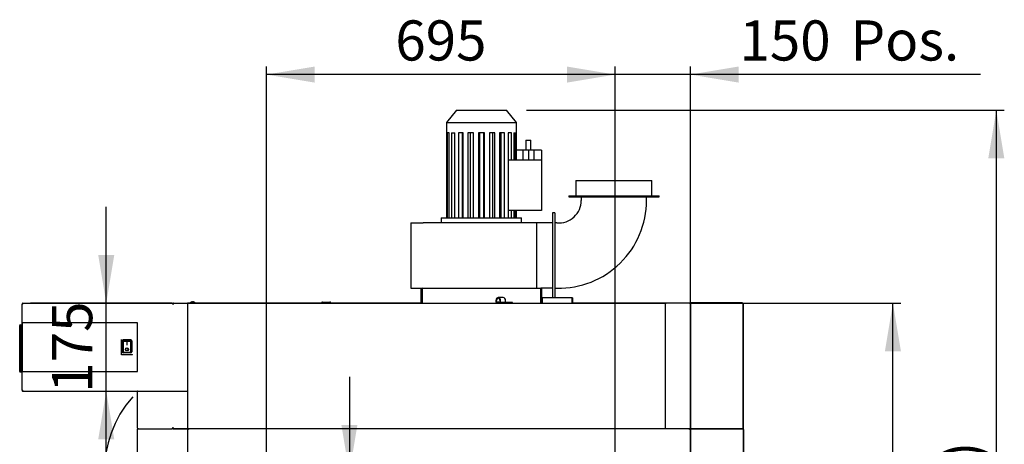
# Model space of a CAD drawing. Units: millimetres. Extents: x 275 to 9508, y 1554 to 6421.
# Drawn here: x 4338 to 6301, y 3129 to 3975 of the extents above; entities that cross this region are included whole.
import ezdxf
from ezdxf.enums import TextEntityAlignment as Align
from ezdxf.lldxf.tags import DXFTag

# ---------------------------------------------------------------- set-up
doc = ezdxf.new("R2010")
doc.units = ezdxf.units.MM
doc.layers.add('DV3_0', color=7, linetype='Continuous')
doc.layers.add('DV3_Default', color=7, linetype='Continuous')
doc.styles.add('SEACAD_Arial', font='txt')
doc.styles.add('SEACAD_ArialB', font='arialbd.ttf')
tags = doc.linetypes.add('HIDDEN2', pattern=[4.7625, 3.175, -1.5875]).pattern_tags.tags
tags[6:7] = [DXFTag(74, 4), DXFTag(75, 0), DXFTag(340, '0'), DXFTag(46, 0.0), DXFTag(50, 0.0), DXFTag(44, 0.0), DXFTag(45, 0.0)]
tags[4:5] = [DXFTag(74, 4), DXFTag(75, 0), DXFTag(340, '0'), DXFTag(46, 0.0), DXFTag(50, 0.0), DXFTag(44, 0.0), DXFTag(45, 0.0)]
doc.dimstyles.new('QuoteMoretti', dxfattribs={"dimtxt": 80, "dimasz": 96, "dimexe": 16, "dimexo": 40, "dimgap": 40, "dimtad": 1, "dimdec": 1, "dimtxsty": 'SEACAD_Arial', "dimblk1": '_SE_FILLED', "dimblk2": '_SE_FILLED', "dimsah": 1, "dimcen": 40, "dimadec": 0, "dimazin": 0, "dimtfac": 1, "dimtdec": 3, "dimtmove": 0, "dimatfit": 3, "dimfxl": 1, "dimtolj": 1, "dimarcsym": 0})

# ---------------------------------------------------------------- blocks, each defined once
blk = doc.blocks.new('SE2')
at = {"layer": 'DV3_0', "color": 7, "linetype": 'HIDDEN2'}
for p, q in [((5209, 3794.6), (5189, 3769.6)), ((5209, 3794.6), (5309, 3794.6)), ((5329, 3769.6), (5309, 3794.6)), ((5189, 3769.6), (5329, 3769.6)), ((5189, 3769.6), (5189, 3749.6)), ((5329, 3749.6), (5329, 3769.6)), ((5189, 3749.6), (5189.2, 3749.6)), ((5189.2, 3749.6), (5189.2, 3579.6)), ((5194.4, 3749.6), (5190.8, 3749.6)), ((5190.8, 3749.6), (5190.8, 3579.6)), ((5194.4, 3579.6), (5194.4, 3749.6)), ((5199.1, 3749.6), (5205.9, 3749.6)), ((5199.1, 3749.6), (5199.1, 3579.6)), ((5205.9, 3579.6), (5205.9, 3749.6)), ((5222.7, 3749.6), (5213.3, 3749.6)), ((5213.3, 3749.6), (5213.3, 3579.6)), ((5220.5, 3749.6), (5220.5, 3579.6)), ((5222.7, 3579.6), (5222.7, 3749.6)), ((5242.9, 3749.6), (5231.9, 3749.6)), ((5231.9, 3749.6), (5231.9, 3579.6)), ((5236.7, 3749.6), (5236.7, 3579.6)), ((5242.9, 3579.6), (5242.9, 3749.6)), ((5264.8, 3749.6), (5253.2, 3749.6)), ((5253.2, 3749.6), (5253.2, 3579.6)), ((5255.1, 3749.6), (5255.1, 3579.6)), ((5262.8, 3749.6), (5262.8, 3579.6)), ((5264.8, 3579.6), (5264.8, 3749.6)), ((5286, 3749.6), (5275, 3749.6)), ((5275, 3749.6), (5275, 3579.6)), ((5281.2, 3749.6), (5281.2, 3579.6)), ((5286, 3579.6), (5286, 3749.6)), ((5304.7, 3749.6), (5295.3, 3749.6)), ((5295.3, 3749.6), (5295.3, 3579.6)), ((5297.4, 3749.6), (5297.4, 3579.6)), ((5304.7, 3579.6), (5304.7, 3749.6)), ((5318.8, 3749.6), (5312, 3749.6)), ((5312, 3749.6), (5312, 3579.6)), ((5318.8, 3694.6), (5318.8, 3749.6)), ((5323.5, 3749.6), (5327.1, 3749.6)), ((5323.5, 3749.6), (5323.5, 3694.6)), ((5327.1, 3694.6), (5327.1, 3749.6)), ((5328.7, 3749.6), (5329, 3749.6)), ((5328.7, 3714.6), (5328.7, 3749.6)), ((5347.5, 3734.6), (5357.5, 3734.6)), ((5347.5, 3734.6), (5347.5, 3714.6)), ((5357.5, 3714.6), (5357.5, 3734.6)), ((5341.5, 3714.6), (5328.2, 3714.6)), ((5328.2, 3714.6), (5328.2, 3694.6)), ((5352.5, 3714.6), (5341.5, 3714.6)), ((5341.5, 3714.6), (5341.5, 3694.6)), ((5363.5, 3714.6), (5352.5, 3714.6)), ((5352.5, 3714.6), (5352.5, 3694.6)), ((5378.5, 3714.6), (5363.5, 3714.6)), ((5363.5, 3714.6), (5363.5, 3694.6)), ((5378.5, 3714.6), (5378.5, 3694.6)), ((5378.5, 3694.6), (5312, 3694.6)), ((5378.5, 3694.6), (5378.5, 3594.6)), ((5447, 3654.6), (5599, 3654.6)), ((5447, 3654.6), (5447, 3623.6)), ((5599, 3623.6), (5599, 3654.6)), ((5433, 3623.6), (5613, 3623.6)), ((5433, 3623.6), (5433, 3621.6)), ((5433, 3621.6), (5613, 3621.6)), ((5458, 3621.6), (5458, 3614.6)), ((5588, 3614.6), (5588, 3621.6)), ((5613, 3621.6), (5613, 3623.6)), ((5378.5, 3594.6), (5312, 3594.6)), ((5318.8, 3579.6), (5318.8, 3594.6)), ((5323.5, 3594.6), (5323.5, 3579.6)), ((5327.1, 3579.6), (5327.1, 3594.6)), ((5328.7, 3579.6), (5328.7, 3594.6)), ((5179, 3579.6), (5339, 3579.6)), ((5179, 3579.6), (5179, 3569.6)), ((5339, 3569.6), (5339, 3579.6)), ((5400.5, 3589.6), (5400.5, 3579.6)), ((5405.5, 3589.6), (5400.5, 3589.6)), ((5400.5, 3579.6), (5400.5, 3429.6)), ((5405.5, 3589.6), (5405.5, 3579.6)), ((5405.5, 3579.6), (5405.5, 3429.6)), ((5118, 3569.6), (5143, 3569.6)), ((5118, 3569.6), (5118, 3439.6)), ((5369.3, 3569.6), (5143, 3569.6)), ((5400.5, 3569.6), (5369.3, 3569.6)), ((5369.3, 3439.6), (5369.3, 3569.6)), ((5409.5, 3569.7), (5405.5, 3569.7)), ((5118, 3439.6), (5140.5, 3439.6)), ((5139, 3411.1), (5139, 3438.1)), ((5140.5, 3439.6), (5377.4, 3439.6)), ((5140.5, 3438.1), (5140.5, 3439.6)), ((5140.5, 3411.1), (5140.5, 3438.1)), ((5140.5, 3438.1), (5140.5, 3411.1)), ((5400.5, 3439.6), (5377.4, 3439.6)), ((5377.4, 3439.6), (5377.4, 3438.1)), ((5377.4, 3411.1), (5377.4, 3438.1)), ((5377.5, 3438.1), (5377.5, 3411.1)), ((5379, 3438.1), (5379, 3411.1)), ((5405.5, 3439.6), (5409.5, 3439.6)), ((5302.4, 3421.1), (5292.5, 3421.1)), ((5379, 3420.4), (5379.8, 3420.4)), ((5379.8, 3420.4), (5379.8, 3410.4)), ((5439.8, 3420.4), (5379.8, 3420.4)), ((5379.8, 3410.4), (5379.8, 3420.4)), ((5379.8, 3410.4), (5379.8, 3420.4)), ((5379.8, 3420.4), (5379.8, 3420.4)), ((5400.5, 3429.6), (5400.5, 3420.4)), ((5405.5, 3429.6), (5405.5, 3420.4)), ((5439.8, 3410.4), (5439.8, 3420.4)), ((5439.8, 3420.4), (5439.8, 3410.4)), ((5440.6, 3420.4), (5439.8, 3420.4)), ((5439.8, 3420.4), (5439.8, 3410.4)), ((5439.8, 3420.4), (5439.8, 3420.4)), ((5440.6, 3420.4), (5440.6, 3410.4)), ((5063.5, 3410.4), (5071.5, 3410.4)), ((5063.5, 3409.6), (5063.5, 3410.4)), ((5071.5, 3410.4), (5139.1, 3410.4)), ((5071.5, 3410.4), (5071.5, 3409.6)), ((5139, 3411.1), (5140.5, 3411.1)), ((5140.5, 3411.1), (5140.5, 3409.6)), ((5287.9, 3415.3), (5287.7, 3411.9)), ((5287.7, 3411.9), (5288.7, 3411.7)), ((5288.7, 3411.7), (5289, 3415.1)), ((5296, 3411.7), (5288.7, 3411.7)), ((5296, 3414.6), (5296, 3409.6)), ((5297.1, 3411.1), (5297.1, 3414.6)), ((5310.9, 3411.1), (5297.1, 3411.1)), ((5307, 3411.1), (5307, 3414.6)), ((5310.9, 3409.6), (5310.9, 3411.1)), ((5320.8, 3411.1), (5310.9, 3411.1)), ((5320.8, 3409.6), (5320.8, 3411.1)), ((5377.4, 3409.6), (5377.4, 3411.1)), ((5379, 3411.1), (5377.5, 3411.1)), ((5379.7, 3409.6), (5377.5, 3409.6)), ((5379, 3410.4), (5379, 3411.1)), ((5379.8, 3409.6), (5379.8, 3410.4)), ((5379.8, 3410.4), (5379.8, 3410.4)), ((5379.8, 3410.4), (5379.8, 3410.4)), ((5439.8, 3410.4), (5439.8, 3409.6)), ((5439.8, 3410.4), (5439.8, 3410.4)), ((5439.8, 3410.4), (5439.8, 3410.4))]:
    blk.add_line(p, q, dxfattribs=at)
at = {"layer": 'DV3_0', "color": 7, "linetype": 'Continuous'}
for p, q in [((4343.4, 3408.8), (4343.4, 3408)), ((4343.4, 3365.6), (4343.4, 3408)), ((4343.4, 3408), (4344.3, 3408)), ((4344.2, 3408.8), (4344.2, 3408)), ((4344.8, 3409.6), (4344.3, 3409.6)), ((4344.3, 3409.6), (4344.3, 3408.8)), ((4344.8, 3408.8), (4344.3, 3408.8)), ((4344.7, 3408.2), (4344.7, 3408.2)), ((4344.8, 3408.2), (4344.7, 3408.2)), ((4344.8, 3408.8), (4344.8, 3409.6)), ((4345, 3409.6), (4344.8, 3409.6)), ((4345, 3408.8), (4344.8, 3408.8)), ((4345, 3409.6), (4642.6, 3409.6)), ((4345, 3409.6), (4345, 3408.8)), ((4642.7, 3409.6), (4360.3, 3409.6)), ((4360.3, 3409.6), (4360.3, 3409.6)), ((4642.6, 3409.6), (4642.6, 3408.8)), ((4643.5, 3408.8), (4642.6, 3408.8)), ((4642.7, 3409.6), (4642.7, 3408.8)), ((4642.7, 3408.8), (4642.7, 3408.8)), ((4642.7, 3408.8), (4642.7, 3408.8)), ((4643.5, 3408.8), (4643.5, 3408.8)), ((4643.5, 3408), (4644.3, 3408)), ((4644.3, 3409.6), (4672.7, 3409.6)), ((4644.8, 3409.6), (4644.3, 3409.6)), ((4644.3, 3408.8), (4644.3, 3409.6)), ((4645, 3408.8), (4644.3, 3408.8)), ((4644.3, 3408.8), (4644.3, 3408.8)), ((4644.3, 3408.8), (4644.3, 3408)), ((4644.8, 3408.8), (4644.3, 3408.8)), ((4644.8, 3409.6), (4644.8, 3409.6)), ((4644.8, 3408.8), (4644.8, 3409.6)), ((4644.8, 3408.8), (4644.8, 3409.6)), ((4645, 3409.6), (4644.8, 3409.6)), ((4644.8, 3408.8), (4644.8, 3408.8)), ((4645, 3408.8), (4644.8, 3408.8)), ((4645, 3409.6), (5624.7, 3409.6)), ((4645, 3408.8), (4645, 3409.6)), ((4673.7, 3409.6), (4672.8, 3409.6)), ((4673.5, 2800.4), (4673.5, 3409.6)), ((4673.7, 3409.6), (4673.7, 3409.6)), ((4675.3, 3409.6), (4673.7, 3409.6)), ((4712.9, 3409.6), (4675.3, 3409.6)), ((4675.3, 3409.6), (4675.3, 3409.6)), ((4680.7, 3412), (4680.6, 3412)), ((4683, 3412), (4683, 3412.5)), ((4684, 3412), (4683, 3412)), ((4684, 3412.5), (4684, 3412)), ((4686.3, 3412), (4686.3, 3412)), ((4712.9, 3410.4), (4725, 3410.4)), ((4712.9, 3409.6), (4712.9, 3410.4)), ((4725, 3410.4), (4921.9, 3410.4)), ((4725, 3410.4), (4725, 3409.6)), ((4921.9, 3410.4), (4934, 3410.4)), ((4921.9, 3409.6), (4921.9, 3410.4)), ((4934, 3410.4), (4934, 3409.6)), ((4940.5, 3409.6), (4934, 3409.6)), ((4940.5, 3410.6), (4940.5, 3409.6)), ((4942, 3412.1), (4957, 3412.1)), ((4958.5, 3409.6), (4958.5, 3410.6)), ((5140.4, 3409.6), (4958.5, 3409.6)), ((5626.3, 3409.6), (5439.8, 3409.6)), ((5626.3, 3409.6), (5624.7, 3409.6)), ((5624.7, 3409.6), (5624.7, 3408.8)), ((5624.7, 3408.8), (5625.5, 3408.8)), ((5626.3, 3408.8), (5625.5, 3408.8)), ((5625.5, 3408.8), (5625.5, 3160.4)), ((5625.5, 3408.8), (5625.5, 3160.4)), ((5626.3, 3408.8), (5626.3, 3409.6)), ((5674.7, 3409.6), (5626.3, 3409.6)), ((5674.7, 3409.6), (5674.7, 3408.8)), ((5674.7, 3409.6), (5675.7, 3409.6)), ((5675.5, 3408.8), (5674.7, 3408.8)), ((5675.5, 3408.8), (5675.5, 3160.4)), ((5675.5, 3408.8), (5676.3, 3408.8)), ((5675.5, 3160.4), (5675.5, 3408.8)), ((5676.3, 3408.8), (5675.7, 3409.4)), ((5676.3, 3409.6), (5676.3, 3409.6)), ((5676.3, 3409.4), (5676.3, 3409.6)), ((5676.3, 3409.6), (5779.6, 3409.6)), ((5676.3, 3408.8), (5676.3, 3409.4)), ((5778.6, 3410.4), (5676.6, 3410.4)), ((5676.6, 3410.4), (5676.6, 3409.6)), ((5778.6, 3410.4), (5778.6, 3409.6)), ((5779.6, 3409.6), (5779.7, 3409.6)), ((5779.7, 3409.4), (5779.7, 3409.6)), ((5779.7, 3409.6), (5779.7, 3409.6)), ((5779.7, 3408.8), (5780.2, 3409.4)), ((5779.7, 3409.4), (5779.7, 3408.8)), ((5779.7, 3408.8), (5780.5, 3408.8)), ((5780.5, 3160.4), (5780.5, 3408.8)), ((5780.5, 3408.6), (5780.5, 3159.6)), ((5780.5, 3408.6), (5780.5, 3408.6)), ((5625.5, 3394.6), (5625.5, 3394.6)), ((5625.5, 3394.4), (5625.5, 3394.4)), ((5625.5, 3392.2), (5625.5, 3392.2)), ((4338.4, 3273.6), (4338.4, 3365.6)), ((4338.4, 3273.6), (4338.4, 3365.6)), ((4338.4, 3365.6), (4339.4, 3365.6)), ((4339.4, 3366.6), (4342.4, 3366.6)), ((4339.4, 3366.6), (4342.4, 3366.6)), ((4339.4, 3366.6), (4339.4, 3365.6)), ((4339.4, 3365.6), (4339.4, 3273.6)), ((4342.4, 3365.6), (4339.4, 3365.6)), ((4342.4, 3365.6), (4342.4, 3366.6)), ((4342.4, 3273.6), (4342.4, 3365.6)), ((4343.2, 3365.6), (4342.4, 3365.6)), ((4343.2, 3273.3), (4343.2, 3370.9)), ((4343.2, 3370.9), (4343.5, 3370.9)), ((4343.4, 3365.6), (4343.4, 3273.6)), ((4573.5, 3370.9), (4343.5, 3370.9)), ((4343.5, 3370.9), (4343.5, 3273.3)), ((4573.5, 3273.3), (4573.5, 3370.9)), ((4541.5, 3307.1), (4541.5, 3337.1)), ((4542.8, 3333.5), (4542.8, 3334.5)), ((4542.8, 3313.1), (4542.8, 3333.5)), ((4559.8, 3336.6), (4544.8, 3336.6)), ((4544.8, 3336.6), (4544.8, 3335.4)), ((4544.8, 3335.4), (4559.8, 3335.4)), ((4544.8, 3333.5), (4544.8, 3335.4)), ((4544.8, 3333.5), (4544.8, 3312.2)), ((4559.8, 3333.5), (4544.8, 3333.5)), ((4552.8, 3331.8), (4551.8, 3331.8)), ((4551.8, 3331.8), (4551.8, 3326.8)), ((4551.8, 3326.8), (4552.8, 3326.8)), ((4552.8, 3326.8), (4552.8, 3331.8)), ((4559.8, 3335.4), (4559.8, 3336.6)), ((4559.8, 3333.5), (4559.8, 3335.4)), ((4559.8, 3312.2), (4559.8, 3333.5)), ((4561.8, 3334.5), (4561.8, 3333.5)), ((4561.8, 3333.5), (4561.8, 3313.1)), ((5625.5, 3335.4), (5625.5, 3335.4)), ((4541.5, 3307.6), (4563.5, 3307.6)), ((4563.5, 3307.1), (4541.5, 3307.1)), ((4544.8, 3312.2), (4559.8, 3312.2)), ((4544.8, 3311.1), (4544.8, 3312.2)), ((4559.8, 3311.1), (4544.8, 3311.1)), ((4559.8, 3311.1), (4559.8, 3312.2)), ((4563.4, 3307.1), (4563.4, 3307.6)), ((4338.4, 3273.6), (4339.4, 3273.6)), ((4339.4, 3273.6), (4342.4, 3273.6)), ((4339.4, 3272.6), (4339.4, 3273.6)), ((4342.4, 3272.6), (4339.4, 3272.6)), ((4342.4, 3272.6), (4339.4, 3272.6)), ((4342.4, 3272.6), (4342.4, 3273.6)), ((4343.2, 3273.6), (4342.4, 3273.6)), ((4343.5, 3273.3), (4343.2, 3273.3)), ((4343.4, 3236.1), (4343.4, 3273.6)), ((4343.5, 3273.3), (4573.5, 3273.3)), ((4343.4, 3236.1), (4343.4, 3235.4)), ((4344.3, 3236.1), (4343.4, 3236.1)), ((4344.2, 3236.1), (4344.2, 3235.4)), ((4344.3, 3235.3), (4344.8, 3235.3)), ((4344.3, 3234.5), (4344.3, 3235.3)), ((4344.3, 3234.5), (4344.8, 3234.5)), ((4344.8, 3235.3), (4345, 3235.3)), ((4344.8, 3235.3), (4344.8, 3234.5)), ((4344.8, 3234.5), (4345, 3234.5)), ((4345, 3234.5), (4345, 3235.3)), ((4345, 3234.5), (4673.5, 3234.5)), ((4573.5, 3160.4), (4573.5, 3233.9)), ((4574.3, 3233.9), (4573.5, 3233.9)), ((4574.3, 3233.9), (4573.7, 3234.4)), ((4573.7, 3234.4), (4573.7, 3234.4)), ((4574.3, 3234.4), (4574.3, 3234.7)), ((4574.3, 3234.5), (4574.9, 3234.5)), ((4574.3, 3233.9), (4574.3, 3234.4)), ((4573.5, 3160.4), (4574.3, 3160.4)), ((4574.3, 3160.4), (4573.7, 3159.8)), ((4574.3, 3159.8), (4574.3, 3160.4)), ((4643.5, 3160.4), (4642.7, 3160.4)), ((4642.7, 3160.4), (4642.7, 3159.6)), ((4643.5, 3160.4), (4643.5, 3161.1)), ((4644.3, 3161.1), (4643.5, 3161.1)), ((4644.3, 3161.1), (4644.3, 3160.4)), ((4644.3, 3160.4), (4644.8, 3160.4)), ((4644.3, 3160.4), (4644.3, 3159.6)), ((4644.3, 3160.4), (4645, 3160.4)), ((4644.3, 3160.4), (4644.3, 3160.4)), ((4644.8, 3160.4), (4644.8, 3159.6)), ((4644.8, 3160.4), (4644.8, 3160.4)), ((4644.8, 3160.4), (4645, 3160.4)), ((4644.8, 3160.4), (4644.8, 3159.6)), ((4645, 3159.6), (4645, 3160.4)), ((5625.5, 3160.4), (5624.7, 3160.4)), ((5624.7, 3160.4), (5624.7, 3159.6)), ((5625.5, 3175.4), (5625.5, 3175.4)), ((5625.5, 3160.4), (5626.3, 3160.4)), ((5626.3, 3159.6), (5626.3, 3160.4)), ((5674.7, 3159.6), (5674.7, 3160.4)), ((5674.7, 3160.4), (5675.5, 3160.4)), ((5675.5, 3159.6), (5675.5, 3160.4)), ((5675.5, 3160.4), (5676.3, 3160.4)), ((5676.3, 3160.4), (5675.7, 3159.8)), ((5676.3, 3159.8), (5676.3, 3160.4)), ((5779.7, 3160.4), (5780.5, 3160.4)), ((5779.7, 3160.4), (5780.2, 3159.8)), ((5779.7, 3160.4), (5779.7, 3159.8)), ((4573.5, 3109.6), (4573.5, 3158.8)), ((4573.5, 3158.8), (4574.3, 3158.8)), ((4574.3, 3158.8), (4573.7, 3159.3)), ((4574.3, 3159.8), (4574.3, 3159.6)), ((4574.3, 3159.6), (4574.3, 3159.6)), ((4574.3, 3159.3), (4574.3, 3159.6)), ((4574.3, 3159.6), (4642.7, 3159.6)), ((4574.3, 3159.6), (4574.3, 3159.6)), ((4574.3, 3159.6), (4574.3, 3159.6)), ((4574.3, 3158.8), (4574.3, 3159.3)), ((4672.7, 3159.6), (4642.7, 3159.6)), ((4642.7, 3159.6), (4642.7, 3159.6)), ((4644.3, 3159.6), (4672.7, 3159.6)), ((4644.3, 3159.6), (4644.8, 3159.6)), ((4644.8, 3159.6), (4644.8, 3159.6)), ((4644.8, 3159.6), (4645, 3159.6)), ((5624.7, 3159.6), (4645, 3159.6)), ((4672.7, 3159.6), (4672.7, 3158.8)), ((4673.5, 3159.6), (4672.7, 3159.6)), ((4673.5, 3158.8), (4672.7, 3158.8)), ((4675, 3159.6), (4673.5, 3159.6)), ((4673.5, 3159.6), (4673.5, 3158.8)), ((4675, 3159.6), (4673.5, 3159.6)), ((4673.5, 3159.6), (4673.5, 3159.6)), ((4673.5, 3159.6), (4673.5, 3159.6)), ((4675, 3158.1), (4673.5, 3158.1)), ((4675, 3159.6), (4675, 3158.1)), ((5626.3, 3159.6), (4675, 3159.6)), ((4675, 3159.6), (4675, 3158.1)), ((4789, 3159.6), (4789, 3159.6)), ((4822.5, 3159.6), (4822.5, 3159.6)), ((4838.5, 3159.6), (4838.5, 3159.6)), ((5517.5, 3159.6), (5517.5, 3159.6)), ((5533.5, 3159.6), (5533.5, 3159.6)), ((5674.7, 3159.6), (5626.3, 3159.6)), ((5674, 3159.6), (5674, 3158.1)), ((5674, 3158.1), (5674, 3159.6)), ((5675.5, 3158.1), (5674, 3158.1)), ((5674.7, 3159.6), (5675.5, 3159.6)), ((5675.5, 3159.6), (5675.5, 3158.8)), ((5676.3, 3159.6), (5675.5, 3159.6)), ((5676.3, 3158.8), (5675.5, 3158.8)), ((5675.5, 3158.8), (5675.5, 3108.5)), ((5676.3, 3158.8), (5675.7, 3159.3)), ((5676.3, 3159.8), (5676.3, 3159.6)), ((5676.3, 3159.6), (5779.7, 3159.6)), ((5676.3, 3159.6), (5676.3, 3159.6)), ((5676.3, 3159.3), (5676.3, 3159.6)), ((5676.3, 3159.6), (5779.7, 3159.6)), ((5676.3, 3159.6), (5676.3, 3159.6)), ((5676.3, 3159.6), (5676.3, 3159.6)), ((5676.3, 3159.6), (5676.3, 3159.6)), ((5779.6, 3159.6), (5676.3, 3159.6)), ((5676.3, 3158.8), (5676.3, 3159.3)), ((5779.7, 3159.6), (5779.6, 3159.6)), ((5779.7, 3159.8), (5779.7, 3159.6)), ((5779.7, 3159.3), (5779.7, 3159.6)), ((5779.7, 3159.6), (5779.7, 3159.6)), ((5779.7, 3159.6), (5780.5, 3159.6)), ((5779.7, 3158.8), (5780.2, 3159.3)), ((5779.7, 3159.3), (5779.7, 3158.8)), ((5780.5, 3158.8), (5779.7, 3158.8)), ((5780.5, 3158.8), (5780.5, 2800.4)), ((5780.5, 3158.1), (5781.3, 3158.1)), ((5781.3, 3146), (5780.5, 3146)), ((5781.3, 3158.1), (5781.3, 3146)), ((5781.3, 3146), (5781.3, 2813.2))]:
    blk.add_line(p, q, dxfattribs=at)
for radius in [2.85, 2.75]:
    blk.add_circle((4552.3, 3317.8), radius, dxfattribs=at)
at = {"layer": 'DV3_0', "color": 7, "linetype": 'HIDDEN2'}
for centre, radius, start, end in [((5413, 3614.6), 175, 268.854, 360), ((5413, 3614.6), 45, 265.5392, 360), ((5140.5, 3438.1), 1.51, 90, 180), ((5140.5, 3438.1), 0.01, 90, 180), ((5377.4, 3438.1), 1.51, 0, 90), ((5377.4, 3438.1), 0.01, 0, 90), ((5140.5, 3411.1), 1.51, 180, 270), ((5140.5, 3411.1), 0.01, 180, 270), ((5377.4, 3411.1), 1.51, 270, 0), ((5377.4, 3411.1), 0.01, 270, 0), ((5379.8, 3410.4), 0.81, 180, 270), ((5379.8, 3410.4), 0.01, 180, 270), ((5439.8, 3410.4), 0.81, 270, 0), ((5439.8, 3410.4), 0.01, 270, 0)]:
    blk.add_arc(centre, radius, start, end, dxfattribs=at)
at = {"layer": 'DV3_0', "color": 7, "linetype": 'Continuous'}
for centre, radius, start, end in [((4344.3, 3408.8), 0.82, 90, 180), ((4344.3, 3408.8), 0.02, 89.7371, 180.0006), ((4344.2, 3408.8), 0.75, 272.4968, 0), ((4344.9, 3408.8), 0.122, 357.3205, 6.7573), ((4360.3, 3408.8), 0.81, 90, 94.0627), ((4642.7, 3408.8), 0.81, 4.7922, 90), ((4642.7, 3408.8), 0.01, 0, 90), ((4644.3, 3408.8), 0.801, 90, 180), ((4644.3, 3408.8), 0.01, 174.2608, 180), ((4644.3, 3408.8), 0.001, 90.0003, 180), ((4644.3, 3408.8), 0.75, 270, 0), ((4672.7, 3408.8), 0.81, 81.4509, 90), ((4675.3, 3408.8), 0.801, 90, 92.8633), ((4683.5, 3405.7), 6.91, 114.3398, 145.5171), ((4683.5, 3405.7), 6.9, 94.1574, 114.0052), ((4683.5, 3405.7), 6.9, 65.9948, 85.8426), ((4683.5, 3405.7), 6.91, 34.4829, 65.6602), ((4942, 3410.6), 1.5, 90, 180), ((4957, 3410.6), 1.5, 0, 90), ((5674.7, 3408.8), 0.81, 0, 90), ((5674.7, 3408.8), 0.0103, 1.7389, 88.2611), ((5676.3, 3408.8), 0.81, 135, 180), ((5676.6, 3409.6), 0.81, 90, 180), ((5676.3, 3408.8), 0.814, 90.1273, 134.8727), ((5679.2, 3409.4), 2.95, 175.8001, 180.4077), ((5676.3, 3408.8), 0.0101, 90.236, 134.764), ((5676.3, 3408.8), 0.01, 135, 180), ((5776.7, 3409.4), 2.95, 359.5923, 4.1999), ((5779.7, 3408.8), 0.814, 45.1273, 89.8727), ((5779.7, 3408.8), 0.01, 0, 45), ((5779.7, 3408.8), 0.0101, 45.236, 89.764), ((5779.7, 3408.8), 0.81, 0, 45), ((4339.4, 3365.6), 1, 90, 180), ((4339.4, 3365.6), 1, 90, 180), ((4342.4, 3365.6), 1, 0, 90), ((4342.4, 3365.6), 1, 36.8699, 90), ((4544.8, 3313.1), 2, 180, 270), ((4559.8, 3313.1), 2, 270, 0), ((4339.4, 3273.6), 1, 180, 270), ((4339.4, 3273.6), 1, 180, 270), ((4342.4, 3273.6), 1, 270, 0), ((4342.4, 3273.6), 1, 270, 341.3371), ((4344.3, 3235.4), 0.82, 180, 270), ((4344.3, 3235.4), 0.02, 180, 270), ((4344.2, 3235.4), 0.75, 0, 87.5032), ((4344.9, 3235.4), 0.122, 353.2427, 2.6795), ((4574.3, 3233.9), 0.802, 135, 180), ((4574.3, 3233.9), 0.802, 135, 180), ((4574.3, 3233.9), 0.802, 90, 135), ((4588.3, 3234.4), 14.1, 179.1386, 180.0951), ((4574.3, 3233.9), 0.00202, 90.236, 134.764), ((4574.3, 3233.9), 0.002, 135, 180), ((4574.3, 3160.4), 0.802, 180, 225), ((4574.3, 3160.4), 0.002, 180, 225), ((4574.3, 3160.4), 0.00202, 225.236, 269.764), ((4644.3, 3160.4), 0.801, 180, 269.9997), ((4644.3, 3160.4), 0.75, 0, 90), ((4644.3, 3160.4), 0.01, 180, 185.7392), ((4644.3, 3160.4), 0.001, 180, 269.9994), ((5674.7, 3160.4), 0.81, 270, 0), ((5674.7, 3160.4), 0.0103, 271.7389, 358.2611), ((5676.3, 3160.4), 0.81, 180, 225), ((5676.3, 3160.4), 0.01, 180, 225), ((5676.3, 3160.4), 0.0101, 225.236, 269.764), ((5779.7, 3160.4), 0.0101, 270.236, 314.764), ((5779.7, 3160.4), 0.01, 315, 0), ((5779.7, 3160.4), 0.81, 315, 360), ((4574.3, 3158.8), 0.802, 135, 180), ((4574.3, 3160.4), 0.802, 225, 270), ((4574.3, 3158.8), 0.802, 90, 135), ((4588.3, 3159.8), 14.1, 179.9049, 180.8614), ((4588.3, 3159.4), 14.1, 179.1386, 180.0951), ((4574.3, 3158.8), 0.00202, 90.236, 134.764), ((4574.3, 3158.8), 0.002, 135, 180), ((5676.3, 3158.8), 0.81, 135, 180), ((5676.3, 3160.4), 0.814, 225.1273, 269.8727), ((5676.3, 3158.8), 0.814, 90.1273, 134.8727), ((5679.2, 3159.8), 2.95, 179.5923, 184.1999), ((5679.2, 3159.4), 2.95, 175.8001, 180.4077), ((5676.3, 3158.8), 0.0101, 90.236, 134.764), ((5676.3, 3158.8), 0.01, 135, 180), ((5776.7, 3159.8), 2.95, 355.8001, 0.4077), ((5779.7, 3160.4), 0.814, 270.1273, 314.8727), ((5779.7, 3158.8), 0.814, 45.1273, 89.8727), ((5776.7, 3159.4), 2.95, 359.5923, 4.1999), ((5779.7, 3158.8), 0.01, 0, 45), ((5779.7, 3158.8), 0.0101, 45.236, 89.764), ((5779.7, 3158.8), 0.81, 0, 45)]:
    blk.add_arc(centre, radius, start, end, dxfattribs=at)
at = {"layer": 'DV3_0', "color": 7, "linetype": 'HIDDEN2'}
for centre, major_axis, end_param in [((5292.5, 3414.6), (0, -6.5), 4.607669), ((5292.5, 3414.6), (0, -5), 4.607669), ((5302.4, 3414.6), (0, -6.5), 3.141593)]:
    blk.add_ellipse(centre, major_axis=major_axis, ratio=0.707107, start_param=1.570796, end_param=end_param, dxfattribs=at)
at = {"layer": 'DV3_0', "color": 7, "linetype": 'Continuous'}
for centre, major_axis, ratio, start_param, end_param in [((4544.8, 3334.5), (0, -2.04), 0.979055, 3.141593, 4.712389), ((4544.8, 3333.5), (-2, 0), 0.979055, 4.712389, 6.283185), ((4544.8, 3333.5), (-2, 0), 0.010798, 4.712389, 6.283185), ((4559.8, 3334.5), (0, 2.04), 0.979055, 4.712389, 6.283185), ((4559.8, 3333.5), (2, 0), 0.979055, 0, 1.570796), ((4559.8, 3333.5), (-2, 0), 0.010798, 3.141593, 4.712389), ((4544.8, 3313.1), (-2, 0), 0.414377, 0, 1.570796), ((4559.8, 3313.1), (-2, 0), 0.414377, 1.570796, 3.141593)]:
    blk.add_ellipse(centre, major_axis=major_axis, ratio=ratio, start_param=start_param, end_param=end_param, dxfattribs=at)
for points in [[(4345, 3408.8), (4345, 3408.9), (4345, 3409), (4345, 3409.2), (4345, 3409.3), (4345, 3409.4), (4345, 3409.5), (4345, 3409.6), (4345, 3409.6), (4345, 3409.6)], [(4345, 3234.5), (4345, 3234.5), (4345, 3234.6), (4345, 3234.6), (4345, 3234.7), (4345, 3234.9), (4345, 3234.9), (4345, 3235.1), (4345, 3235.3), (4345, 3235.4)]]:
    blk.add_open_spline(points, degree=3, knots=[0, 0, 0, 0, 0.25, 0.25, 0.5, 0.5, 0.75, 0.75, 1, 1, 1, 1], dxfattribs=at)
at = {"layer": 'DV3_Default', "color": 7, "linetype": 'HIDDEN2'}
blk.add_arc((4725.5, 3077.2), 217.7, 137.9533, 225.6111, dxfattribs=at)
blk = doc.blocks.new('DMBLK582')
at = {"linetype": 'Continuous'}
for points in [[(6301.4, 3698.6), (6285.4, 3794.6), (6269.4, 3698.6)], [(6301.4, 1846.1), (6269.4, 1846.1), (6285.4, 1750.1)]]:
    blk.add_hatch(color=7, dxfattribs=at).paths.add_polyline_path(points)
at = {"color": 7, "linetype": 'Continuous'}
for p, q in [((5349, 3794.6), (6301.4, 3794.6)), ((6285.4, 3794.6), (6285.4, 1750.1)), ((5628.4, 1750.1), (6301.4, 1750.1))]:
    blk.add_line(p, q, dxfattribs=at)
at = {"color": 7, "linetype": 'Continuous', "style": 'SEACAD_ArialB'}
for s, p in [('(80 1/2")', (6177.4, 2699)), ('2045', (6177.4, 2417.2))]:
    blk.add_text(s, height=80, rotation=90, dxfattribs=at).set_placement(p, align=Align.TOP_LEFT)
blk = doc.blocks.new('_SE_FILLED')
at = {"color": 0}
blk.add_line((0, 0), (-1, 0), dxfattribs=at)
blk.add_solid([(0, 0), (-1, -0.1665), (-1, 0.1665), (0, 0)], dxfattribs=at)
blk = doc.blocks.new('DMBLK583')
at = {"linetype": 'Continuous'}
for points in [[(6095.3, 3313.6), (6079.3, 3409.6), (6063.3, 3313.6)], [(6095.3, 1846.1), (6063.3, 1846.1), (6079.3, 1750.1)]]:
    blk.add_hatch(color=7, dxfattribs=at).paths.add_polyline_path(points)
at = {"color": 7, "linetype": 'Continuous'}
for p, q in [((5714.7, 3409.6), (6095.3, 3409.6)), ((6079.3, 1750.1), (6079.3, 3409.6)), ((5628.4, 1750.1), (6095.3, 1750.1))]:
    blk.add_line(p, q, dxfattribs=at)
at = {"color": 7, "linetype": 'Continuous', "style": 'SEACAD_ArialB'}
blk.add_text('1660', height=80, rotation=90, dxfattribs=at).set_placement((5971.3, 2458.9), align=Align.TOP_LEFT)
blk = doc.blocks.new('DMBLK587')
at = {"linetype": 'Continuous'}
for points in [[(5011.7, 3167.3), (4979.7, 3167.3), (4995.7, 3071.3)], [(5011.7, 2815.3), (4995.7, 2911.3), (4979.7, 2815.3)]]:
    blk.add_hatch(color=7, dxfattribs=at).paths.add_polyline_path(points)
at = {"color": 7, "linetype": 'Continuous'}
blk.add_line((4995.7, 3263.3), (4995.7, 2719.3), dxfattribs=at)
at = {"color": 7, "linetype": 'Continuous', "style": 'SEACAD_ArialB'}
blk.add_text('160', height=80, rotation=90, dxfattribs=at).set_placement((4887.7, 2900.6), align=Align.TOP_LEFT)
blk = doc.blocks.new('DMBLK588')
at = {"linetype": 'Continuous'}
for points in [[(4495, 3505.6), (4511, 3409.6), (4527, 3505.6)], [(4495, 3138.5), (4527, 3138.5), (4511, 3234.5)]]:
    blk.add_hatch(color=7, dxfattribs=at).paths.add_polyline_path(points)
at = {"color": 7, "linetype": 'Continuous'}
blk.add_line((4511, 3042.5), (4511, 3601.6), dxfattribs=at)
at = {"color": 7, "linetype": 'Continuous', "style": 'SEACAD_ArialB'}
blk.add_text('175', height=80, rotation=90, dxfattribs=at).set_placement((4403, 3231.4), align=Align.TOP_LEFT)
blk = doc.blocks.new('DMBLK611')
at = {"linetype": 'Continuous'}
for points in [[(5429.5, 3881.4), (5429.5, 3849.4), (5525.5, 3865.4)], [(5771.5, 3881.4), (5675.5, 3865.4), (5771.5, 3849.4)]]:
    blk.add_hatch(color=7, dxfattribs=at).paths.add_polyline_path(points)
at = {"color": 7, "linetype": 'Continuous'}
for p, q in [((5525.5, 2839.6), (5525.5, 3881.4)), ((5675.5, 2839.6), (5675.5, 3881.4)), ((6253.9, 3865.4), (5333.5, 3865.4))]:
    blk.add_line(p, q, dxfattribs=at)
at = {"color": 7, "linetype": 'Continuous', "style": 'SEACAD_ArialB'}
for s, p in [('150', (5773.4, 3973.4)), ('Pos.', (5994.8, 3973.4))]:
    blk.add_text(s, height=80, dxfattribs=at).set_placement(p, align=Align.TOP_LEFT)
blk = doc.blocks.new('DMBLK613')
at = {"linetype": 'Continuous'}
for points in [[(4926.5, 3881.4), (4830.5, 3865.4), (4926.5, 3849.4)], [(5429.5, 3881.4), (5429.5, 3849.4), (5525.5, 3865.4)]]:
    blk.add_hatch(color=7, dxfattribs=at).paths.add_polyline_path(points)
at = {"color": 7, "linetype": 'Continuous'}
for p, q in [((4830.5, 2839.6), (4830.5, 3881.4)), ((5525.5, 2839.6), (5525.5, 3881.4)), ((5525.5, 3865.4), (4830.5, 3865.4))]:
    blk.add_line(p, q, dxfattribs=at)
at = {"color": 7, "linetype": 'Continuous', "style": 'SEACAD_ArialB'}
blk.add_text('695', height=80, dxfattribs=at).set_placement((5087.3, 3973.4), align=Align.TOP_LEFT)

msp = doc.modelspace()

# ---------------------------------------------------------------- block references
msp.add_blockref('SE2', (0, 0))

# ---------------------------------------------------------------- dimensions: what is measured, and where the dimension line sits
at = {"color": 7, "linetype": 'Continuous'}
dim = msp.add_linear_dim(base=(4830.47, 3865.35), p1=(5525.47, 2799.57), p2=(4830.47, 2799.57), text='\\A1;<>', dimstyle='QuoteMoretti', dxfattribs=at)
dim.commit()
dim.dimension.update_dxf_attribs({"geometry": 'DMBLK613', "text_midpoint": (5177.97, 3865.35), "dimtype": 160})
for base, p1, p2, angle, text, picture, middle, dimtype in [((5675.47, 3865.35), (5675.47, 2799.57), (5525.47, 2799.57), 180.00076, '\\A1;<> Pos.', 'DMBLK611', (5745.42, 3865.35), 161), ((4511.03, 3409.58), (4673.46, 3234.54), (4642.65, 3409.58), 90, '\\A1;<>', 'DMBLK588', (4511.03, 3322.06), 160), ((4995.72, 3071.27), (4827.67, 3071.27), (4827.67, 2911.27), 270, '\\A1;<>', 'DMBLK587', (4995.72, 2991.27), 161)]:
    dim = msp.add_linear_dim(base=base, p1=p1, p2=p2, angle=angle, text=text, dimstyle='QuoteMoretti', dxfattribs=at)
    dim.commit()
    dim.dimension.update_dxf_attribs({"geometry": picture, "text_midpoint": middle, "dimtype": dimtype})
for base, p1, p2, text, picture, middle in [((6285.38, 1750.05), (5308.96, 3794.58), (5588.44, 1750.05), '\\A1;<> (80 1/2")', 'DMBLK582', (6285.38, 2772.32)), ((6079.31, 3409.59), (5588.44, 1750.05), (5674.65, 3409.59), '\\A1;<>', 'DMBLK583', (6079.31, 2579.82))]:
    dim = msp.add_linear_dim(base=base, p1=p1, p2=p2, angle=90, text=text, dimstyle='QuoteMoretti', override={"dimdec": 0}, dxfattribs=at)
    dim.commit()
    dim.dimension.update_dxf_attribs({"geometry": picture, "text_midpoint": middle, "dimtype": 160})

doc.saveas('drawing.dxf')
